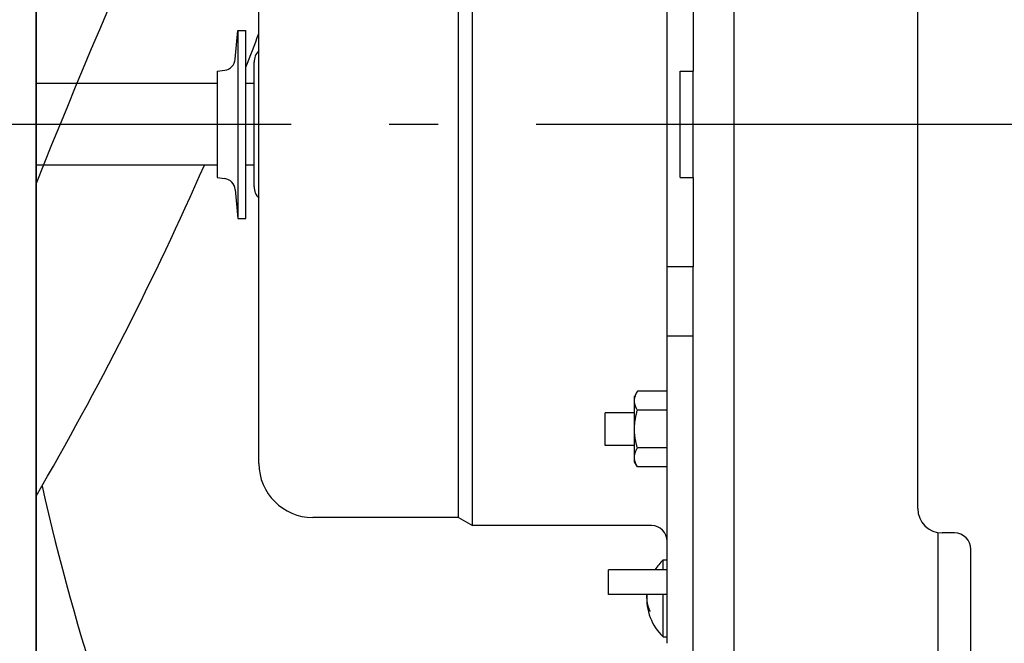
# Model space of a CAD drawing. Extents: x -390 to 985, y -351 to 581.
# Drawn here: x 66 to 187, y -63 to 13 of the extents above; entities that cross this region are included whole.
import ezdxf

# ---------------------------------------------------------------- set-up
doc = ezdxf.new("R2010")
doc.units = 0
doc.header["$LTSCALE"] = 20
doc.linetypes.add('DASHDOT', pattern=[5.5, 4, -0.6, 0.3, -0.6])
doc.layers.add('BASIS', color=6, linetype='DASHDOT')
doc.layers.add('DETAIL', color=5, linetype='CONTINUOUS')

msp = doc.modelspace()

# ---------------------------------------------------------------- linework, layer by layer
at = {"layer": 'BASIS', "color": 6, "linetype": 'DASHDOT'}
msp.add_line((209.75, 0), (-63.47, 0), dxfattribs=at)
at = {"layer": 'DETAIL', "color": 5, "linetype": 'CONTINUOUS'}
for p, q in [((68.5, -145.1), (68.5, 145.1)), ((68.5, 145.1), (68.5, -145.1)), ((154, -116.81), (154, 116.81)), ((145.8, -63.5), (145.8, 63.5)), ((121.97, -49.1), (121.97, 49.1)), ((120.24, -48.1), (120.24, 48.1)), ((95.8, -41.5), (95.8, 41.5)), ((176.5, -47), (176.5, 41.5)), ((149, 17.43), (149, 6.5)), ((92.89, 7.98), (93.2, 11.5)), ((93.2, 11.5), (94.2, 11.5)), ((93.2, 11.5), (93.2, -11.5)), ((94.2, -11.5), (94.2, 11.5)), ((95.2, -7.6), (95.2, 7.6)), ((90.7, 6.5), (91.61, 6.63)), ((90.7, 6.5), (90.7, -6.5)), ((147.4, 6.5), (149, 6.5)), ((147.4, -6.5), (147.4, 6.5)), ((149, -6.5), (149, 6.5)), ((90.7, 5), (68.6, 5)), ((95.2, 5), (94.2, 5)), ((68.5, -3.55), (68.6, -3.55)), ((90.7, -5), (68.6, -5)), ((95.2, -5), (94.2, -5)), ((90.7, -6.5), (91.61, -6.63)), ((147.4, -6.5), (149, -6.5)), ((149, -6.5), (149, -17.43)), ((68.5, -8.25), (68.6, -8.25)), ((92.89, -7.98), (93.2, -11.5)), ((93.2, -11.5), (94.2, -11.5)), ((149, -17.43), (145.8, -17.43)), ((149, -95), (149, -17.43)), ((149, -25.9), (145.8, -25.9)), ((142.16, -32.66), (141.8, -33.28)), ((141.8, -41.28), (141.8, -33.28)), ((141.8, -33.71), (141.81, -33.66)), ((141.8, -33.77), (141.8, -33.71)), ((141.8, -33.71), (141.8, -33.71)), ((141.8, -33.82), (141.8, -33.77)), ((141.81, -33.61), (141.82, -33.56)), ((141.81, -33.66), (141.81, -33.61)), ((141.81, -33.61), (141.81, -33.61)), ((141.82, -33.56), (141.83, -33.5)), ((141.83, -33.5), (141.84, -33.45)), ((141.83, -33.5), (141.83, -33.5)), ((141.84, -33.45), (141.85, -33.4)), ((141.85, -33.4), (141.86, -33.35)), ((141.85, -33.4), (141.85, -33.4)), ((141.86, -33.35), (141.88, -33.3)), ((141.89, -33.25), (141.91, -33.19)), ((141.91, -33.19), (141.93, -33.13)), ((141.93, -33.13), (141.96, -33.07)), ((141.93, -33.13), (141.93, -33.13)), ((141.96, -33.07), (141.98, -33.01)), ((141.98, -33.01), (142.01, -32.95)), ((141.98, -33.01), (141.98, -33.01)), ((142.01, -32.95), (142.04, -32.89)), ((142.04, -32.89), (142.06, -32.83)), ((142.04, -32.89), (142.04, -32.89)), ((142.06, -32.83), (142.09, -32.78)), ((142.09, -32.78), (142.13, -32.72)), ((142.09, -32.78), (142.09, -32.78)), ((142.13, -32.72), (142.16, -32.66)), ((145.8, -32.66), (142.16, -32.66)), ((141.8, -33.87), (141.8, -33.82)), ((141.8, -33.93), (141.8, -33.87)), ((141.81, -33.99), (141.8, -33.93)), ((141.8, -33.93), (141.8, -33.93)), ((141.82, -34.05), (141.81, -33.99)), ((141.82, -34.1), (141.82, -34.05)), ((141.82, -34.05), (141.82, -34.05)), ((141.83, -34.16), (141.82, -34.1)), ((141.85, -34.22), (141.83, -34.16)), ((141.83, -34.16), (141.83, -34.16)), ((141.86, -34.27), (141.85, -34.22)), ((141.87, -34.33), (141.86, -34.27)), ((141.86, -34.27), (141.86, -34.27)), ((141.89, -34.38), (141.87, -34.33)), ((141.91, -34.44), (141.89, -34.38)), ((141.89, -34.38), (141.89, -34.38)), ((141.93, -34.51), (141.91, -34.44)), ((141.96, -34.57), (141.93, -34.51)), ((141.93, -34.51), (141.93, -34.51)), ((141.98, -34.63), (141.96, -34.57)), ((142.01, -34.68), (141.98, -34.63)), ((141.98, -34.63), (141.98, -34.63)), ((142.04, -34.74), (142.01, -34.68)), ((142.06, -34.8), (142.04, -34.74)), ((142.04, -34.74), (142.04, -34.74)), ((142.09, -34.86), (142.06, -34.8)), ((142.13, -34.92), (142.09, -34.86)), ((142.09, -34.86), (142.09, -34.86)), ((142.16, -34.97), (142.13, -34.92)), ((142.14, -35.05), (142.16, -34.97)), ((145.8, -34.97), (142.16, -34.97)), ((138.2, -39.28), (138.2, -35.28)), ((141.8, -35.28), (138.2, -35.28)), ((141.88, -36.21), (141.89, -36.13)), ((141.89, -36.13), (141.91, -36.06)), ((141.91, -36.06), (141.92, -35.98)), ((141.91, -36.06), (141.91, -36.06)), ((141.92, -35.98), (141.93, -35.9)), ((141.93, -35.9), (141.95, -35.83)), ((141.93, -35.9), (141.93, -35.9)), ((141.95, -35.83), (141.96, -35.75)), ((141.96, -35.75), (141.98, -35.67)), ((141.96, -35.75), (141.96, -35.75)), ((141.98, -35.67), (142, -35.59)), ((142, -35.59), (142.01, -35.52)), ((142, -35.59), (142, -35.59)), ((142.01, -35.52), (142.03, -35.44)), ((142.03, -35.44), (142.05, -35.36)), ((142.03, -35.44), (142.03, -35.44)), ((142.05, -35.36), (142.07, -35.28)), ((142.07, -35.28), (142.09, -35.2)), ((142.07, -35.28), (142.07, -35.28)), ((142.09, -35.2), (142.11, -35.13)), ((142.11, -35.13), (142.14, -35.05)), ((142.11, -35.13), (142.11, -35.13)), ((141.8, -37.05), (141.81, -36.98)), ((141.8, -37.13), (141.8, -37.05)), ((141.8, -37.21), (141.8, -37.13)), ((141.8, -37.13), (141.8, -37.13)), ((141.8, -37.28), (141.8, -37.21)), ((141.8, -37.36), (141.8, -37.28)), ((141.8, -37.43), (141.8, -37.36)), ((141.81, -36.9), (141.82, -36.82)), ((141.81, -36.98), (141.81, -36.9)), ((141.81, -36.98), (141.81, -36.98)), ((141.82, -36.75), (141.83, -36.67)), ((141.82, -36.82), (141.82, -36.75)), ((141.82, -36.82), (141.82, -36.82)), ((141.83, -36.59), (141.84, -36.52)), ((141.83, -36.67), (141.83, -36.59)), ((141.83, -36.67), (141.83, -36.67)), ((141.84, -36.52), (141.85, -36.44)), ((141.84, -36.52), (141.84, -36.52)), ((141.85, -36.44), (141.86, -36.36)), ((141.86, -36.36), (141.87, -36.29)), ((141.86, -36.36), (141.86, -36.36)), ((141.87, -36.29), (141.88, -36.21)), ((141.88, -36.21), (141.88, -36.21)), ((141.8, -37.51), (141.8, -37.43)), ((141.8, -37.43), (141.8, -37.43)), ((141.81, -37.58), (141.8, -37.51)), ((141.81, -37.66), (141.81, -37.58)), ((141.81, -37.58), (141.81, -37.58)), ((141.81, -37.73), (141.81, -37.66)), ((141.82, -37.81), (141.81, -37.73)), ((141.81, -37.73), (141.81, -37.73)), ((141.83, -37.89), (141.82, -37.81)), ((141.83, -37.96), (141.83, -37.89)), ((141.83, -37.89), (141.83, -37.89)), ((141.84, -38.04), (141.83, -37.96)), ((141.85, -38.11), (141.84, -38.04)), ((141.84, -38.04), (141.84, -38.04)), ((141.86, -38.19), (141.85, -38.11)), ((141.87, -38.27), (141.86, -38.19)), ((141.86, -38.19), (141.86, -38.19)), ((141.88, -38.34), (141.87, -38.27)), ((141.89, -38.42), (141.88, -38.34)), ((141.88, -38.34), (141.88, -38.34)), ((141.9, -38.5), (141.89, -38.42)), ((141.92, -38.57), (141.9, -38.5)), ((141.9, -38.5), (141.9, -38.5)), ((141.93, -38.65), (141.92, -38.57)), ((141.8, -39.28), (138.2, -39.28)), ((141.95, -38.72), (141.93, -38.65)), ((141.93, -38.65), (141.93, -38.65)), ((141.96, -38.8), (141.95, -38.72)), ((141.98, -38.88), (141.96, -38.8)), ((141.96, -38.8), (141.96, -38.8)), ((142, -38.96), (141.98, -38.88)), ((142.01, -39.04), (142, -38.96)), ((142, -38.96), (142, -38.96)), ((142.03, -39.12), (142.01, -39.04)), ((142.05, -39.2), (142.03, -39.12)), ((142.03, -39.12), (142.03, -39.12)), ((142.04, -39.82), (142.06, -39.76)), ((142.07, -39.28), (142.05, -39.2)), ((142.06, -39.76), (142.09, -39.7)), ((142.09, -39.36), (142.07, -39.28)), ((142.07, -39.28), (142.07, -39.28)), ((142.11, -39.43), (142.09, -39.36)), ((142.09, -39.7), (142.13, -39.65)), ((142.09, -39.7), (142.09, -39.7)), ((142.14, -39.51), (142.11, -39.43)), ((142.11, -39.43), (142.11, -39.43)), ((142.13, -39.65), (142.16, -39.59)), ((142.16, -39.59), (142.14, -39.51)), ((145.8, -39.59), (142.16, -39.59)), ((141.8, -40.63), (141.81, -40.57)), ((141.8, -40.69), (141.8, -40.63)), ((141.8, -40.63), (141.8, -40.63)), ((141.8, -40.75), (141.8, -40.69)), ((141.8, -40.8), (141.8, -40.75)), ((141.8, -40.86), (141.8, -40.8)), ((141.81, -40.92), (141.8, -40.86)), ((141.8, -40.86), (141.8, -40.86)), ((141.81, -40.57), (141.82, -40.52)), ((141.82, -40.97), (141.81, -40.92)), ((141.82, -40.46), (141.83, -40.4)), ((141.82, -40.52), (141.82, -40.46)), ((141.82, -40.52), (141.82, -40.52)), ((141.82, -41.03), (141.82, -40.97)), ((141.82, -40.97), (141.82, -40.97)), ((141.83, -40.4), (141.85, -40.35)), ((141.83, -40.4), (141.83, -40.4)), ((141.85, -40.35), (141.86, -40.29)), ((141.86, -40.29), (141.87, -40.24)), ((141.86, -40.29), (141.86, -40.29)), ((141.87, -40.24), (141.89, -40.18)), ((141.89, -40.18), (141.91, -40.12)), ((141.89, -40.18), (141.89, -40.18)), ((141.91, -40.12), (141.93, -40.06)), ((141.93, -40.06), (141.96, -40)), ((141.93, -40.06), (141.93, -40.06)), ((141.96, -40), (141.98, -39.94)), ((141.98, -39.94), (142.01, -39.88)), ((141.98, -39.94), (141.98, -39.94)), ((142.01, -39.88), (142.04, -39.82)), ((142.04, -39.82), (142.04, -39.82)), ((142.16, -41.9), (141.8, -41.28)), ((141.83, -41.09), (141.82, -41.03)), ((141.85, -41.14), (141.83, -41.09)), ((141.83, -41.09), (141.83, -41.09)), ((141.86, -41.2), (141.85, -41.14)), ((141.87, -41.25), (141.86, -41.2)), ((141.86, -41.2), (141.86, -41.2)), ((141.89, -41.31), (141.87, -41.25)), ((141.91, -41.37), (141.89, -41.31)), ((141.89, -41.31), (141.89, -41.31)), ((141.93, -41.43), (141.91, -41.37)), ((141.96, -41.49), (141.93, -41.43)), ((141.93, -41.43), (141.93, -41.43)), ((141.98, -41.55), (141.96, -41.49)), ((142.01, -41.61), (141.98, -41.55)), ((141.98, -41.55), (141.98, -41.55)), ((142.04, -41.67), (142.01, -41.61)), ((142.06, -41.73), (142.04, -41.67)), ((142.04, -41.67), (142.04, -41.67)), ((142.09, -41.79), (142.06, -41.73)), ((142.13, -41.84), (142.09, -41.79)), ((142.09, -41.79), (142.09, -41.79)), ((142.16, -41.9), (142.13, -41.84)), ((145.8, -41.9), (142.16, -41.9)), ((120.24, -48.1), (102.4, -48.1)), ((120.24, -48.1), (121.97, -49.1)), ((143.9, -49.1), (121.97, -49.1)), ((179, -118.94), (179, -49.96)), ((181, -50), (179.5, -50)), ((183, -85.4), (183, -52)), ((145.3, -54.52), (145.3, -53.3)), ((145.3, -53.3), (145.8, -53.3)), ((145.8, -54.52), (138.6, -54.52)), ((138.6, -57.52), (138.6, -54.53)), ((145.8, -57.52), (138.6, -57.52)), ((143.3, -57.83), (143.3, -57.82)), ((143.3, -57.82), (143.3, -57.82)), ((143.3, -57.82), (143.3, -57.82)), ((143.3, -57.82), (143.31, -57.82)), ((143.3, -57.84), (143.3, -57.83)), ((143.3, -57.83), (143.3, -57.83)), ((143.3, -57.83), (143.3, -57.83)), ((143.3, -57.83), (143.3, -57.83)), ((143.3, -57.83), (143.3, -57.83)), ((143.3, -57.83), (143.3, -57.83)), ((143.3, -57.85), (143.3, -57.84)), ((143.3, -57.84), (143.3, -57.84)), ((143.3, -57.84), (143.3, -57.84)), ((143.3, -57.84), (143.3, -57.84)), ((143.3, -57.84), (143.3, -57.84)), ((143.3, -57.84), (143.3, -57.84)), ((143.3, -57.84), (143.3, -57.84)), ((143.3, -57.84), (143.3, -57.84)), ((143.3, -57.84), (143.3, -57.84)), ((143.3, -57.84), (143.3, -57.84)), ((143.3, -57.86), (143.3, -57.85)), ((143.3, -57.85), (143.3, -57.85)), ((143.3, -57.85), (143.3, -57.85)), ((143.3, -57.85), (143.3, -57.85)), ((143.3, -57.85), (143.3, -57.85)), ((143.3, -57.85), (143.3, -57.85)), ((143.3, -57.85), (143.3, -57.85)), ((143.3, -57.85), (143.3, -57.85)), ((143.3, -57.85), (143.3, -57.85)), ((143.3, -57.85), (143.3, -57.85)), ((143.3, -57.85), (143.3, -57.85)), ((143.3, -57.87), (143.3, -57.86)), ((143.3, -57.86), (143.3, -57.86)), ((143.3, -57.86), (143.3, -57.86)), ((143.3, -57.86), (143.3, -57.86)), ((143.3, -57.86), (143.3, -57.86)), ((143.3, -57.86), (143.3, -57.86)), ((143.3, -57.86), (143.3, -57.86)), ((143.3, -57.86), (143.3, -57.86)), ((143.3, -57.86), (143.3, -57.86)), ((143.3, -57.88), (143.3, -57.87)), ((143.3, -57.87), (143.3, -57.87)), ((143.3, -57.87), (143.3, -57.87)), ((143.3, -57.87), (143.3, -57.87)), ((143.3, -57.87), (143.3, -57.87)), ((143.3, -57.87), (143.3, -57.87)), ((143.3, -57.87), (143.3, -57.87)), ((143.3, -57.87), (143.3, -57.87)), ((143.3, -57.87), (143.3, -57.87)), ((143.3, -57.89), (143.3, -57.88)), ((143.3, -57.88), (143.3, -57.88)), ((143.3, -57.88), (143.3, -57.88)), ((143.3, -57.88), (143.3, -57.88)), ((143.3, -57.88), (143.3, -57.88)), ((143.3, -57.88), (143.3, -57.88)), ((143.3, -57.88), (143.3, -57.88)), ((143.3, -57.89), (143.3, -57.89)), ((143.3, -57.89), (143.3, -57.89)), ((143.3, -57.89), (143.3, -57.89)), ((143.31, -57.7), (143.31, -57.69)), ((143.31, -57.69), (143.31, -57.69)), ((143.31, -57.69), (143.31, -57.69)), ((143.31, -57.69), (143.31, -57.69)), ((143.31, -57.69), (143.32, -57.69)), ((143.31, -57.71), (143.31, -57.7)), ((143.31, -57.7), (143.31, -57.7)), ((143.31, -57.7), (143.31, -57.7)), ((143.31, -57.7), (143.31, -57.7)), ((143.31, -57.7), (143.31, -57.7)), ((143.31, -57.72), (143.31, -57.71)), ((143.31, -57.71), (143.31, -57.71)), ((143.31, -57.71), (143.31, -57.71)), ((143.31, -57.73), (143.31, -57.72)), ((143.31, -57.72), (143.31, -57.72)), ((143.31, -57.72), (143.31, -57.72)), ((143.31, -57.72), (143.31, -57.72)), ((143.31, -57.74), (143.31, -57.73)), ((143.31, -57.73), (143.31, -57.73)), ((143.31, -57.73), (143.31, -57.73)), ((143.31, -57.73), (143.31, -57.73)), ((143.31, -57.73), (143.31, -57.73)), ((143.31, -57.73), (143.31, -57.73)), ((143.31, -57.73), (143.31, -57.73)), ((143.31, -57.73), (143.31, -57.73)), ((143.31, -57.75), (143.31, -57.74)), ((143.31, -57.74), (143.31, -57.74)), ((143.31, -57.74), (143.31, -57.74)), ((143.31, -57.74), (143.31, -57.74)), ((143.31, -57.74), (143.31, -57.74)), ((143.31, -57.74), (143.31, -57.74)), ((143.31, -57.74), (143.31, -57.74)), ((143.31, -57.74), (143.31, -57.74)), ((143.31, -57.74), (143.31, -57.74)), ((143.31, -57.76), (143.31, -57.75)), ((143.31, -57.75), (143.31, -57.75)), ((143.31, -57.75), (143.31, -57.75)), ((143.31, -57.75), (143.31, -57.75)), ((143.31, -57.75), (143.31, -57.75)), ((143.31, -57.75), (143.31, -57.75)), ((143.31, -57.75), (143.31, -57.75)), ((143.31, -57.75), (143.31, -57.75)), ((143.31, -57.75), (143.31, -57.75)), ((143.31, -57.75), (143.31, -57.75)), ((143.31, -57.77), (143.31, -57.76)), ((143.31, -57.76), (143.31, -57.76)), ((143.31, -57.76), (143.31, -57.76)), ((143.31, -57.76), (143.31, -57.76)), ((143.31, -57.76), (143.31, -57.76)), ((143.31, -57.76), (143.31, -57.76)), ((143.31, -57.76), (143.31, -57.76)), ((143.31, -57.76), (143.31, -57.76)), ((143.31, -57.78), (143.31, -57.77)), ((143.31, -57.77), (143.31, -57.77)), ((143.31, -57.77), (143.31, -57.77)), ((143.31, -57.77), (143.31, -57.77)), ((143.31, -57.77), (143.31, -57.77)), ((143.31, -57.77), (143.31, -57.77)), ((143.31, -57.79), (143.31, -57.78)), ((143.31, -57.78), (143.31, -57.78)), ((143.31, -57.78), (143.31, -57.78)), ((143.31, -57.78), (143.31, -57.78)), ((143.31, -57.78), (143.31, -57.78)), ((143.31, -57.8), (143.31, -57.79)), ((143.31, -57.79), (143.31, -57.79)), ((143.31, -57.79), (143.31, -57.79)), ((143.31, -57.79), (143.31, -57.79)), ((143.31, -57.79), (143.31, -57.79)), ((143.31, -57.79), (143.31, -57.79)), ((143.31, -57.81), (143.31, -57.8)), ((143.31, -57.8), (143.31, -57.8)), ((143.31, -57.8), (143.31, -57.8)), ((143.31, -57.8), (143.31, -57.8)), ((143.31, -57.82), (143.31, -57.81)), ((143.31, -57.81), (143.31, -57.81)), ((143.31, -57.81), (143.31, -57.81)), ((143.31, -57.81), (143.31, -57.81)), ((143.31, -57.81), (143.31, -57.81)), ((143.31, -57.82), (143.31, -57.82)), ((143.31, -57.82), (143.31, -57.82)), ((143.32, -57.6), (143.33, -57.59)), ((143.32, -57.61), (143.32, -57.6)), ((143.32, -57.6), (143.32, -57.6)), ((143.32, -57.6), (143.32, -57.6)), ((143.32, -57.6), (143.32, -57.6)), ((143.32, -57.6), (143.32, -57.6)), ((143.32, -57.6), (143.32, -57.6)), ((143.32, -57.62), (143.32, -57.61)), ((143.32, -57.61), (143.32, -57.61)), ((143.32, -57.61), (143.32, -57.61)), ((143.32, -57.61), (143.32, -57.61)), ((143.32, -57.61), (143.32, -57.61)), ((143.32, -57.61), (143.32, -57.61)), ((143.32, -57.61), (143.32, -57.61)), ((143.32, -57.61), (143.32, -57.61)), ((143.32, -57.61), (143.32, -57.61)), ((143.32, -57.63), (143.32, -57.62)), ((143.32, -57.62), (143.32, -57.62)), ((143.32, -57.62), (143.32, -57.62)), ((143.32, -57.62), (143.32, -57.62)), ((143.32, -57.62), (143.32, -57.62)), ((143.32, -57.62), (143.32, -57.62)), ((143.32, -57.62), (143.32, -57.62)), ((143.32, -57.62), (143.32, -57.62)), ((143.32, -57.62), (143.32, -57.62)), ((143.32, -57.62), (143.32, -57.62)), ((143.32, -57.62), (143.32, -57.62)), ((143.32, -57.64), (143.32, -57.63)), ((143.32, -57.63), (143.32, -57.63)), ((143.32, -57.63), (143.32, -57.63)), ((143.32, -57.63), (143.32, -57.63)), ((143.32, -57.63), (143.32, -57.63)), ((143.32, -57.63), (143.32, -57.63)), ((143.32, -57.63), (143.32, -57.63)), ((143.32, -57.63), (143.32, -57.63)), ((143.32, -57.63), (143.32, -57.63)), ((143.32, -57.63), (143.32, -57.63)), ((143.32, -57.65), (143.32, -57.64)), ((143.32, -57.64), (143.32, -57.64)), ((143.32, -57.64), (143.32, -57.64)), ((143.32, -57.64), (143.32, -57.64)), ((143.32, -57.64), (143.32, -57.64)), ((143.32, -57.64), (143.32, -57.64)), ((143.32, -57.64), (143.32, -57.64)), ((143.32, -57.64), (143.32, -57.64)), ((143.32, -57.64), (143.32, -57.64)), ((143.32, -57.64), (143.32, -57.64)), ((143.32, -57.64), (143.32, -57.64)), ((143.32, -57.64), (143.32, -57.64)), ((143.32, -57.64), (143.32, -57.64)), ((143.32, -57.64), (143.32, -57.64)), ((143.32, -57.66), (143.32, -57.65)), ((143.32, -57.65), (143.32, -57.65)), ((143.32, -57.65), (143.32, -57.65)), ((143.32, -57.65), (143.32, -57.65)), ((143.32, -57.65), (143.32, -57.65)), ((143.32, -57.65), (143.32, -57.65)), ((143.32, -57.65), (143.32, -57.65)), ((143.32, -57.65), (143.32, -57.65)), ((143.32, -57.65), (143.32, -57.65)), ((143.32, -57.65), (143.32, -57.65)), ((143.32, -57.65), (143.32, -57.65)), ((143.32, -57.65), (143.32, -57.65)), ((143.32, -57.67), (143.32, -57.66)), ((143.32, -57.66), (143.32, -57.66)), ((143.32, -57.66), (143.32, -57.66)), ((143.32, -57.66), (143.32, -57.66)), ((143.32, -57.66), (143.32, -57.66)), ((143.32, -57.66), (143.32, -57.66)), ((143.32, -57.66), (143.32, -57.66)), ((143.32, -57.66), (143.32, -57.66)), ((143.32, -57.66), (143.32, -57.66)), ((143.32, -57.68), (143.32, -57.67)), ((143.32, -57.67), (143.32, -57.67)), ((143.32, -57.67), (143.32, -57.67)), ((143.32, -57.67), (143.32, -57.67)), ((143.32, -57.67), (143.32, -57.67)), ((143.32, -57.67), (143.32, -57.67)), ((143.32, -57.67), (143.32, -57.67)), ((143.32, -57.69), (143.32, -57.68)), ((143.32, -57.68), (143.32, -57.68)), ((143.32, -57.68), (143.32, -57.68)), ((143.32, -57.68), (143.32, -57.68)), ((143.32, -57.68), (143.32, -57.68)), ((143.32, -57.68), (143.32, -57.68)), ((143.32, -57.68), (143.32, -57.68)), ((143.32, -57.68), (143.32, -57.68)), ((143.32, -57.69), (143.32, -57.69)), ((143.32, -57.69), (143.32, -57.69)), ((143.33, -57.53), (143.33, -57.52)), ((143.33, -57.54), (143.33, -57.53)), ((143.33, -57.53), (143.33, -57.53)), ((143.33, -57.53), (143.33, -57.53)), ((143.33, -57.55), (143.33, -57.54)), ((143.33, -57.54), (143.33, -57.54)), ((143.33, -57.54), (143.33, -57.54)), ((143.33, -57.54), (143.33, -57.54)), ((143.33, -57.56), (143.33, -57.55)), ((143.33, -57.55), (143.33, -57.55)), ((143.33, -57.55), (143.33, -57.55)), ((143.33, -57.55), (143.33, -57.55)), ((143.33, -57.55), (143.33, -57.55)), ((143.33, -57.57), (143.33, -57.56)), ((143.33, -57.56), (143.33, -57.56)), ((143.33, -57.56), (143.33, -57.56)), ((143.33, -57.58), (143.33, -57.57)), ((143.33, -57.57), (143.33, -57.57)), ((143.33, -57.57), (143.33, -57.57)), ((143.33, -57.57), (143.33, -57.57)), ((143.33, -57.59), (143.33, -57.58)), ((143.33, -57.58), (143.33, -57.58)), ((143.33, -57.58), (143.33, -57.58)), ((143.33, -57.58), (143.33, -57.58)), ((143.33, -57.58), (143.33, -57.58)), ((143.33, -57.59), (143.33, -57.59)), ((143.33, -57.59), (143.33, -57.59)), ((143.33, -57.59), (143.33, -57.59)), ((145.3, -62.7), (145.3, -57.52)), ((143.3, -57.9), (143.3, -57.89)), ((143.3, -57.89), (143.3, -57.89)), ((143.3, -57.89), (143.3, -57.89)), ((143.3, -57.89), (143.3, -57.89)), ((143.3, -57.89), (143.3, -57.89)), ((143.3, -57.89), (143.3, -57.89)), ((143.3, -57.91), (143.3, -57.9)), ((143.3, -57.9), (143.3, -57.9)), ((143.3, -57.9), (143.3, -57.9)), ((143.3, -57.9), (143.3, -57.9)), ((143.3, -57.9), (143.3, -57.9)), ((143.3, -57.9), (143.3, -57.9)), ((143.3, -57.9), (143.3, -57.9)), ((143.3, -57.9), (143.3, -57.9)), ((143.3, -57.9), (143.3, -57.9)), ((143.3, -57.92), (143.3, -57.91)), ((143.3, -57.91), (143.3, -57.91)), ((143.3, -57.91), (143.3, -57.91)), ((143.3, -57.91), (143.3, -57.91)), ((143.3, -57.91), (143.3, -57.91)), ((143.3, -57.91), (143.3, -57.91)), ((143.3, -57.91), (143.3, -57.91)), ((143.3, -57.91), (143.3, -57.91)), ((143.3, -57.91), (143.3, -57.91)), ((143.3, -57.91), (143.3, -57.91)), ((143.3, -57.91), (143.3, -57.91)), ((143.3, -57.91), (143.3, -57.91)), ((143.3, -57.93), (143.3, -57.92)), ((143.3, -57.92), (143.3, -57.92)), ((143.3, -57.92), (143.3, -57.92)), ((143.3, -57.92), (143.3, -57.92)), ((143.3, -57.92), (143.3, -57.92)), ((143.3, -57.92), (143.3, -57.92)), ((143.3, -57.92), (143.3, -57.92)), ((143.3, -57.92), (143.3, -57.92)), ((143.3, -57.92), (143.3, -57.92)), ((143.3, -57.92), (143.3, -57.92)), ((143.3, -57.92), (143.3, -57.92)), ((143.3, -57.92), (143.3, -57.92)), ((143.3, -57.94), (143.3, -57.93)), ((143.3, -57.93), (143.3, -57.93)), ((143.3, -57.93), (143.3, -57.93)), ((143.3, -57.93), (143.3, -57.93)), ((143.3, -57.93), (143.3, -57.93)), ((143.3, -57.93), (143.3, -57.93)), ((143.3, -57.93), (143.3, -57.93)), ((143.3, -57.93), (143.3, -57.93)), ((143.3, -57.93), (143.3, -57.93)), ((143.3, -57.95), (143.3, -57.94)), ((143.3, -57.94), (143.3, -57.94)), ((143.3, -57.94), (143.3, -57.94)), ((143.3, -57.94), (143.3, -57.94)), ((143.3, -57.94), (143.3, -57.94)), ((143.3, -57.94), (143.3, -57.94)), ((143.3, -57.96), (143.3, -57.95)), ((143.3, -57.95), (143.3, -57.95)), ((143.3, -57.95), (143.3, -57.95)), ((143.3, -57.95), (143.3, -57.95)), ((143.3, -57.95), (143.3, -57.95)), ((143.3, -57.97), (143.3, -57.96)), ((143.3, -57.96), (143.3, -57.96)), ((143.3, -57.96), (143.3, -57.96)), ((143.3, -57.98), (143.3, -57.97)), ((143.3, -57.97), (143.3, -57.97)), ((143.3, -57.97), (143.3, -57.97)), ((143.3, -57.99), (143.3, -57.98)), ((143.3, -57.98), (143.3, -57.98)), ((143.3, -57.98), (143.3, -57.98)), ((143.3, -58), (143.3, -57.99)), ((143.3, -57.99), (143.3, -57.99)), ((143.3, -57.99), (143.3, -57.99)), ((143.3, -58), (143.3, -58)), ((143.3, -58), (143.3, -58)), ((143.3, -58), (143.3, -58.01)), ((143.3, -58.01), (143.3, -58.01)), ((143.3, -58.01), (143.3, -58.01)), ((143.3, -58.01), (143.3, -58.02)), ((143.3, -58.02), (143.3, -58.02)), ((143.3, -58.02), (143.3, -58.02)), ((143.3, -58.02), (143.3, -58.03)), ((143.3, -58.03), (143.3, -58.03)), ((143.3, -58.03), (143.3, -58.03)), ((143.3, -58.03), (143.3, -58.04)), ((143.3, -58.04), (143.3, -58.04)), ((143.3, -58.04), (143.3, -58.04)), ((143.3, -58.04), (143.3, -58.05)), ((143.3, -58.05), (143.3, -58.05)), ((143.3, -58.05), (143.3, -58.05)), ((143.3, -58.05), (143.3, -58.05)), ((143.3, -58.05), (143.3, -58.05)), ((143.3, -58.05), (143.3, -58.06)), ((143.3, -58.06), (143.3, -58.06)), ((143.3, -58.06), (143.3, -58.06)), ((143.3, -58.06), (143.3, -58.06)), ((143.3, -58.06), (143.3, -58.06)), ((143.3, -58.06), (143.3, -58.06)), ((143.3, -58.06), (143.3, -58.07)), ((143.3, -58.07), (143.3, -58.07)), ((143.3, -58.07), (143.3, -58.07)), ((143.3, -58.07), (143.3, -58.07)), ((143.3, -58.07), (143.3, -58.07)), ((143.3, -58.07), (143.3, -58.07)), ((143.3, -58.07), (143.3, -58.07)), ((143.3, -58.07), (143.3, -58.07)), ((143.3, -58.07), (143.3, -58.07)), ((143.3, -58.07), (143.3, -58.08)), ((143.3, -58.08), (143.3, -58.08)), ((143.3, -58.08), (143.3, -58.08)), ((143.3, -58.08), (143.3, -58.08)), ((143.3, -58.08), (143.3, -58.08)), ((143.3, -58.08), (143.3, -58.08)), ((143.3, -58.08), (143.3, -58.08)), ((143.3, -58.08), (143.3, -58.08)), ((143.3, -58.08), (143.3, -58.08)), ((143.3, -58.08), (143.3, -58.08)), ((143.3, -58.08), (143.3, -58.08)), ((143.3, -58.08), (143.3, -58.08)), ((143.3, -58.08), (143.3, -58.09)), ((143.3, -58.09), (143.3, -58.09)), ((143.3, -58.09), (143.3, -58.09)), ((143.3, -58.09), (143.3, -58.09)), ((143.3, -58.09), (143.3, -58.09)), ((143.3, -58.09), (143.3, -58.09)), ((143.3, -58.09), (143.3, -58.09)), ((143.3, -58.09), (143.3, -58.09)), ((143.3, -58.09), (143.3, -58.09)), ((143.3, -58.09), (143.3, -58.09)), ((143.3, -58.09), (143.3, -58.09)), ((143.3, -58.09), (143.3, -58.09)), ((143.3, -58.09), (143.3, -58.1)), ((143.3, -58.1), (143.3, -58.1)), ((143.3, -58.1), (143.3, -58.1)), ((143.3, -58.1), (143.3, -58.1)), ((143.3, -58.1), (143.3, -58.1)), ((143.3, -58.1), (143.3, -58.1)), ((143.3, -58.1), (143.3, -58.1)), ((143.3, -58.1), (143.3, -58.1)), ((143.3, -58.1), (143.3, -58.1)), ((143.3, -58.1), (143.3, -58.11)), ((143.3, -58.11), (143.3, -58.11)), ((143.3, -58.11), (143.3, -58.11)), ((143.3, -58.11), (143.3, -58.11)), ((143.3, -58.11), (143.3, -58.11)), ((143.3, -58.11), (143.3, -58.11)), ((143.3, -58.11), (143.3, -58.11)), ((143.3, -58.11), (143.3, -58.11)), ((143.3, -58.11), (143.3, -58.11)), ((143.3, -58.11), (143.3, -58.12)), ((143.3, -58.12), (143.3, -58.12)), ((143.3, -58.12), (143.3, -58.12)), ((143.3, -58.12), (143.3, -58.12)), ((143.3, -58.12), (143.3, -58.12)), ((143.3, -58.12), (143.3, -58.12)), ((143.3, -58.12), (143.3, -58.12)), ((143.3, -58.12), (143.3, -58.13)), ((143.3, -58.13), (143.3, -58.13)), ((143.3, -58.13), (143.3, -58.13)), ((143.3, -58.13), (143.3, -58.13)), ((143.3, -58.13), (143.3, -58.13)), ((143.3, -58.13), (143.3, -58.13)), ((143.3, -58.13), (143.3, -58.13)), ((143.3, -58.13), (143.3, -58.13)), ((143.3, -58.13), (143.3, -58.13)), ((143.3, -58.13), (143.3, -58.14)), ((143.3, -58.14), (143.3, -58.14)), ((143.3, -58.14), (143.3, -58.14)), ((143.3, -58.14), (143.3, -58.14)), ((143.3, -58.14), (143.3, -58.14)), ((143.3, -58.14), (143.3, -58.14)), ((143.3, -58.14), (143.3, -58.14)), ((143.3, -58.14), (143.3, -58.14)), ((143.3, -58.14), (143.3, -58.14)), ((143.3, -58.14), (143.3, -58.15)), ((143.3, -58.15), (143.3, -58.15)), ((143.3, -58.15), (143.3, -58.15)), ((143.3, -58.15), (143.3, -58.15)), ((143.3, -58.15), (143.3, -58.15)), ((143.3, -58.15), (143.3, -58.15)), ((143.3, -58.15), (143.3, -58.15)), ((143.3, -58.15), (143.3, -58.15)), ((143.3, -58.15), (143.3, -58.15)), ((143.3, -58.15), (143.3, -58.15)), ((143.3, -58.15), (143.3, -58.15)), ((143.3, -58.15), (143.3, -58.16)), ((143.3, -58.16), (143.3, -58.16)), ((143.3, -58.16), (143.3, -58.16)), ((143.3, -58.16), (143.3, -58.16)), ((143.3, -58.16), (143.3, -58.16)), ((143.3, -58.16), (143.3, -58.16)), ((143.3, -58.16), (143.3, -58.16)), ((143.3, -58.16), (143.3, -58.16)), ((143.3, -58.16), (143.3, -58.16)), ((143.3, -58.16), (143.3, -58.16)), ((143.3, -58.16), (143.3, -58.17)), ((143.3, -58.17), (143.3, -58.17)), ((143.3, -58.17), (143.3, -58.17)), ((143.3, -58.17), (143.3, -58.17)), ((143.3, -58.17), (143.3, -58.17)), ((143.3, -58.17), (143.3, -58.17)), ((143.3, -58.17), (143.3, -58.18)), ((143.3, -58.18), (143.3, -58.18)), ((143.3, -58.18), (143.3, -58.18)), ((143.3, -58.18), (143.31, -58.18)), ((143.31, -58.18), (143.31, -58.18)), ((143.31, -58.18), (143.31, -58.18)), ((143.31, -58.18), (143.31, -58.19)), ((143.31, -58.19), (143.31, -58.19)), ((143.31, -58.19), (143.31, -58.19)), ((143.31, -58.19), (143.31, -58.19)), ((143.31, -58.19), (143.31, -58.19)), ((143.31, -58.19), (143.31, -58.2)), ((143.31, -58.2), (143.31, -58.2)), ((143.31, -58.2), (143.31, -58.2)), ((143.31, -58.2), (143.31, -58.2)), ((143.31, -58.2), (143.31, -58.21)), ((143.31, -58.21), (143.31, -58.21)), ((143.31, -58.21), (143.31, -58.21)), ((143.31, -58.21), (143.31, -58.21)), ((143.31, -58.21), (143.31, -58.21)), ((143.31, -58.21), (143.31, -58.21)), ((143.31, -58.21), (143.31, -58.22)), ((143.31, -58.22), (143.31, -58.23)), ((143.31, -58.23), (143.31, -58.25)), ((143.31, -58.25), (143.31, -58.25)), ((143.31, -58.25), (143.31, -58.27)), ((143.31, -58.27), (143.31, -58.28)), ((143.31, -58.28), (143.31, -58.28)), ((143.31, -58.28), (143.32, -58.3)), ((143.32, -58.3), (143.32, -58.32)), ((143.32, -58.32), (143.32, -58.32)), ((143.32, -58.32), (143.32, -58.34)), ((143.32, -58.34), (143.32, -58.35)), ((143.32, -58.35), (143.32, -58.35)), ((143.32, -58.35), (143.32, -58.37)), ((143.32, -58.37), (143.32, -58.39)), ((143.32, -58.39), (143.32, -58.39)), ((143.32, -58.39), (143.32, -58.39)), ((143.32, -58.39), (143.33, -58.39)), ((143.33, -58.39), (143.33, -58.39)), ((143.33, -58.39), (143.33, -58.4)), ((143.33, -58.4), (143.33, -58.4)), ((143.33, -58.4), (143.33, -58.4)), ((143.33, -58.4), (143.33, -58.41)), ((143.33, -58.41), (143.33, -58.41)), ((143.33, -58.41), (143.33, -58.41)), ((143.33, -58.41), (143.33, -58.42)), ((143.33, -58.42), (143.33, -58.42)), ((143.33, -58.42), (143.33, -58.42)), ((143.33, -58.42), (143.33, -58.42)), ((143.33, -58.42), (143.33, -58.43)), ((143.33, -58.43), (143.33, -58.43)), ((143.33, -58.43), (143.33, -58.43)), ((143.33, -58.43), (143.33, -58.44)), ((143.33, -58.44), (143.33, -58.44)), ((143.33, -58.44), (143.33, -58.44)), ((143.33, -58.44), (143.33, -58.45)), ((143.33, -58.45), (143.33, -58.45)), ((143.33, -58.45), (143.33, -58.45)), ((143.33, -58.45), (143.33, -58.45)), ((143.33, -58.45), (143.33, -58.45)), ((143.33, -58.45), (143.33, -58.46)), ((143.33, -58.46), (143.33, -58.46)), ((143.33, -58.46), (143.33, -58.46)), ((143.33, -58.46), (143.33, -58.47)), ((143.33, -58.47), (143.34, -58.47)), ((143.34, -58.47), (143.34, -58.47)), ((143.34, -58.47), (143.34, -58.48)), ((143.34, -58.48), (143.34, -58.49)), ((143.34, -58.49), (143.34, -58.49)), ((143.34, -58.49), (143.34, -58.5)), ((143.34, -58.5), (143.34, -58.51)), ((143.34, -58.51), (143.34, -58.51)), ((143.34, -58.51), (143.34, -58.52)), ((143.34, -58.52), (143.34, -58.53)), ((143.34, -58.53), (143.34, -58.53)), ((143.34, -58.53), (143.35, -58.53)), ((143.35, -58.53), (143.35, -58.54)), ((143.35, -58.54), (143.35, -58.54)), ((143.35, -58.54), (143.35, -58.55)), ((143.35, -58.55), (143.35, -58.56)), ((143.35, -58.56), (143.35, -58.56)), ((143.35, -58.56), (143.35, -58.57)), ((143.35, -58.57), (143.35, -58.58)), ((143.35, -58.58), (143.35, -58.58)), ((143.35, -58.58), (143.36, -58.59)), ((143.36, -58.59), (143.36, -58.6)), ((143.36, -58.6), (143.36, -58.6)), ((143.36, -58.6), (143.36, -58.61)), ((143.36, -58.61), (143.36, -58.62)), ((143.36, -58.62), (143.36, -58.62)), ((143.36, -58.62), (143.36, -58.63)), ((143.36, -58.63), (143.36, -58.63)), ((143.36, -58.63), (143.36, -58.63)), ((143.36, -58.63), (143.36, -58.64)), ((143.36, -58.64), (143.37, -58.65)), ((143.37, -58.65), (143.37, -58.65)), ((143.37, -58.65), (143.37, -58.66)), ((143.37, -58.66), (143.37, -58.67)), ((143.37, -58.67), (143.37, -58.67)), ((143.37, -58.67), (143.37, -58.68)), ((143.37, -58.68), (143.37, -58.69)), ((143.37, -58.69), (143.37, -58.69)), ((143.37, -58.69), (143.38, -58.7)), ((143.38, -58.7), (143.38, -58.7)), ((143.38, -58.7), (143.38, -58.7)), ((143.38, -58.7), (143.38, -58.71)), ((143.38, -58.71), (143.38, -58.72)), ((143.38, -58.72), (143.38, -58.72)), ((143.38, -58.72), (143.38, -58.73)), ((143.38, -58.73), (143.39, -58.74)), ((143.39, -58.74), (143.39, -58.74)), ((143.39, -58.74), (143.39, -58.75)), ((143.39, -58.75), (143.39, -58.75)), ((143.39, -58.75), (143.39, -58.75)), ((143.39, -58.75), (143.39, -58.76)), ((143.39, -58.76), (143.39, -58.77)), ((143.39, -58.77), (143.39, -58.77)), ((143.39, -58.77), (143.4, -58.78)), ((143.4, -58.78), (143.4, -58.79)), ((143.4, -58.79), (143.4, -58.79)), ((143.4, -58.79), (143.4, -58.8)), ((143.4, -58.8), (143.4, -58.8)), ((143.4, -58.8), (143.4, -58.8)), ((143.4, -58.8), (143.4, -58.81)), ((143.4, -58.81), (143.41, -58.82)), ((143.41, -58.82), (143.41, -58.82)), ((143.41, -58.82), (143.41, -58.83)), ((143.41, -58.83), (143.41, -58.84)), ((143.41, -58.84), (143.41, -58.84)), ((143.41, -58.84), (143.41, -58.85)), ((143.41, -58.85), (143.41, -58.85)), ((143.41, -58.85), (143.41, -58.85)), ((143.41, -58.85), (143.42, -58.86)), ((143.42, -58.86), (143.42, -58.87)), ((143.42, -58.87), (143.42, -58.87)), ((143.42, -58.87), (143.42, -58.88)), ((143.42, -58.88), (143.42, -58.89)), ((143.42, -58.89), (143.42, -58.89)), ((143.42, -58.89), (143.42, -58.9)), ((143.42, -58.9), (143.43, -58.9)), ((143.43, -58.9), (143.43, -58.9)), ((143.43, -58.9), (143.43, -58.91)), ((143.43, -58.91), (143.43, -58.92)), ((143.43, -58.92), (143.43, -58.92)), ((143.43, -58.92), (143.43, -58.93)), ((143.43, -58.93), (143.44, -58.94)), ((143.44, -58.94), (143.44, -58.94)), ((143.44, -58.94), (143.44, -58.95)), ((143.44, -58.95), (143.44, -58.96)), ((143.44, -58.96), (143.44, -58.96)), ((143.44, -58.96), (143.45, -58.97)), ((143.45, -58.97), (143.45, -58.97)), ((143.45, -58.97), (143.45, -58.97)), ((143.45, -58.97), (143.45, -58.98)), ((143.45, -58.98), (143.45, -58.99)), ((143.45, -58.99), (143.45, -58.99)), ((143.45, -58.99), (143.46, -59)), ((143.46, -59), (143.46, -59.01)), ((143.46, -59.01), (143.46, -59.01)), ((143.46, -59.01), (143.46, -59.02)), ((143.46, -59.02), (143.47, -59.03)), ((143.47, -59.03), (143.47, -59.03)), ((143.47, -59.03), (143.47, -59.04)), ((143.47, -59.04), (143.47, -59.05)), ((143.47, -59.05), (143.47, -59.05)), ((143.47, -59.05), (143.47, -59.05)), ((143.47, -59.05), (143.48, -59.06)), ((143.48, -59.06), (143.48, -59.06)), ((143.48, -59.06), (143.48, -59.07)), ((143.48, -59.07), (143.48, -59.08)), ((143.48, -59.08), (143.48, -59.08)), ((143.48, -59.08), (143.49, -59.09)), ((143.49, -59.09), (143.49, -59.1)), ((143.49, -59.1), (143.49, -59.1)), ((143.49, -59.1), (143.49, -59.11)), ((143.49, -59.11), (143.49, -59.12)), ((143.49, -59.12), (143.49, -59.12)), ((143.49, -59.12), (143.5, -59.12)), ((143.5, -59.12), (143.5, -59.13)), ((143.5, -59.13), (143.5, -59.13)), ((143.5, -59.13), (143.5, -59.14)), ((143.5, -59.14), (143.51, -59.15)), ((143.51, -59.15), (143.51, -59.15)), ((143.51, -59.15), (143.51, -59.16)), ((143.51, -59.16), (143.51, -59.17)), ((143.51, -59.17), (143.51, -59.17)), ((143.51, -59.17), (143.52, -59.17)), ((143.52, -59.17), (143.52, -59.18)), ((143.52, -59.18), (143.52, -59.18)), ((143.52, -59.18), (143.52, -59.19)), ((143.52, -59.19), (143.53, -59.2)), ((143.53, -59.2), (143.53, -59.2)), ((143.53, -59.2), (143.53, -59.21)), ((143.53, -59.21), (143.53, -59.22)), ((143.53, -59.22), (143.53, -59.22)), ((143.53, -59.22), (143.54, -59.22)), ((143.54, -59.22), (143.54, -59.23)), ((143.54, -59.23), (143.54, -59.23)), ((143.54, -59.23), (143.54, -59.24)), ((143.54, -59.24), (143.55, -59.25)), ((143.55, -59.25), (143.55, -59.25)), ((143.55, -59.25), (143.55, -59.26)), ((143.55, -59.26), (143.55, -59.26)), ((143.55, -59.26), (143.55, -59.26)), ((143.55, -59.26), (143.55, -59.27)), ((143.55, -59.27), (143.56, -59.28)), ((143.56, -59.28), (143.56, -59.28)), ((143.56, -59.28), (143.56, -59.29)), ((143.56, -59.29), (143.56, -59.3)), ((143.56, -59.3), (143.56, -59.3)), ((143.56, -59.3), (143.57, -59.3)), ((143.57, -59.3), (143.57, -59.31)), ((143.57, -59.31), (143.57, -59.31)), ((143.57, -59.31), (143.57, -59.32)), ((143.57, -59.32), (143.58, -59.33)), ((143.58, -59.33), (143.58, -59.33)), ((143.58, -59.33), (143.58, -59.33)), ((143.58, -59.33), (143.58, -59.34)), ((143.58, -59.34), (143.58, -59.34)), ((143.58, -59.34), (143.58, -59.34)), ((143.58, -59.34), (143.58, -59.35)), ((143.58, -59.35), (143.58, -59.35)), ((143.58, -59.35), (143.59, -59.35)), ((143.59, -59.35), (143.59, -59.35)), ((143.59, -59.35), (143.59, -59.35)), ((143.59, -59.35), (143.59, -59.36)), ((143.59, -59.36), (143.59, -59.36)), ((143.59, -59.36), (143.59, -59.36)), ((143.59, -59.36), (143.59, -59.37)), ((143.59, -59.37), (143.6, -59.37)), ((143.6, -59.37), (143.6, -59.37)), ((143.6, -59.37), (143.6, -59.38)), ((143.6, -59.38), (143.6, -59.38)), ((143.6, -59.38), (143.6, -59.38)), ((143.6, -59.38), (143.6, -59.38)), ((143.6, -59.38), (143.6, -59.39)), ((143.6, -59.39), (143.6, -59.39)), ((143.6, -59.39), (143.61, -59.39)), ((143.61, -59.39), (143.61, -59.4)), ((143.61, -59.4), (143.61, -59.4)), ((143.61, -59.4), (143.61, -59.4)), ((143.61, -59.4), (143.61, -59.41)), ((143.61, -59.41), (143.61, -59.41)), ((143.61, -59.41), (143.61, -59.41)), ((143.61, -59.41), (143.62, -59.41)), ((143.62, -59.41), (143.62, -59.41)), ((143.62, -59.41), (143.62, -59.43)), ((143.62, -59.43), (143.63, -59.45)), ((143.63, -59.45), (143.63, -59.45)), ((143.63, -59.45), (143.64, -59.47)), ((143.64, -59.47), (143.65, -59.49)), ((143.65, -59.49), (143.65, -59.49)), ((143.65, -59.49), (143.66, -59.5)), ((143.66, -59.5), (143.67, -59.52)), ((143.67, -59.52), (143.67, -59.52)), ((143.67, -59.52), (143.68, -59.54)), ((143.68, -59.54), (143.68, -59.56)), ((143.68, -59.56), (143.68, -59.56)), ((143.68, -59.56), (143.69, -59.57)), ((143.69, -59.57), (143.7, -59.59)), ((145.3, -62.7), (145.8, -62.7))]:
    msp.add_line(p, q, dxfattribs=at)
for centre, radius, start, end in [((1008.1, -384.3), 1012.44, 153.53125, 158.13322), ((-322.34, 169.97), 447.29, 338.6312, 339.2009), ((97.2, 7.6), 2, 134.4502, 180), ((91.4, 8.11), 1.5, 278, 355), ((-286.95, 160.91), 411.04, 329.8557, 336.1937), ((91.4, -8.11), 1.5, 5, 82), ((97.2, -7.6), 2, 180, 225.5498), ((143.97, -33.9), 2.18, 162.6936, 163.9857), ((102.4, -41.5), 6.6, 180, 270), ((333.1, 14.54), 270.32, 192.5625, 216.1947), ((179.5, -47), 3, 180, 270), ((143.9, -51), 1.9, 0, 90), ((181, -52), 2, 0, 90), ((149.82, -58), 6.52, 133.8974, 147.7742), ((149.82, -58), 6.52, 175.8113, 226.1026)]:
    msp.add_arc(centre, radius, start, end, dxfattribs=at)

doc.saveas('drawing.dxf')
